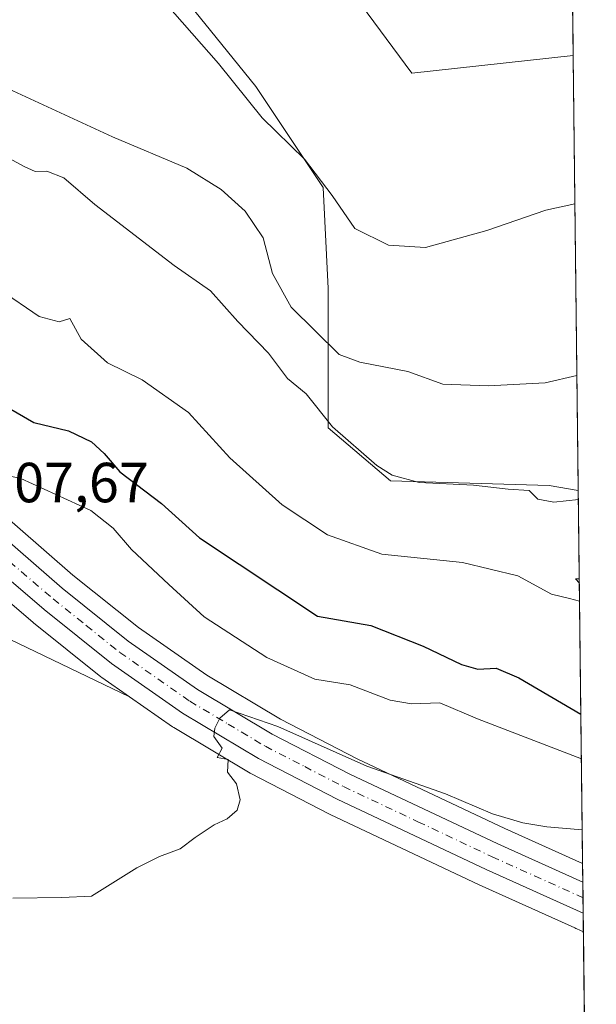
# Model space of a CAD drawing. Units: metres. Extents: x 576542 to 579971, y 4747365 to 4749717.
# Drawn here: x 579869 to 579971, y 4747587 to 4747761 of the extents above; entities that cross this region are included whole.
import ezdxf

# ---------------------------------------------------------------- set-up
doc = ezdxf.new("R2010")
doc.units = ezdxf.units.M
doc.header["$MEASUREMENT"] = 0
doc.linetypes.add('DGN Style 4', pattern=[2.6384748266838614, 1.318413404963828, -0.6592067024819142, 0.001648016756204785, -0.6592067024819142])
for name, color, linetype, lineweight in [('Arbolado forestal CxS', 92, 'Continuous', 0), ('Carretera de calzada única Cxs', 7, 'Continuous', 13), ('Carretera de calzada única eje', 7, 'DGN Style 4', 0), ('Comarca CxS', 21, 'Continuous', 0), ('Comunidad Autónoma CxS', 142, 'Continuous', 0), ('Curva de nivel maestra', 30, 'Continuous', 30), ('Curva de nivel normal', 30, 'Continuous', 0), ('Entidad de ámbito territorial CxS', 92, 'Continuous', 0), ('Municipio CxS', 4, 'Continuous', 0), ('Núcleo urbano CxS', 7, 'Continuous', 0), ('Pastizal CxS', 92, 'Continuous', 0), ('Prado CxS', 92, 'Continuous', 0), ('Provincia CxS', 1, 'Continuous', 0), ('Rótulo de punto de cota en terreno', 7, 'Continuous', 0)]:
    doc.layers.add(name, color=color, linetype=linetype, lineweight=lineweight)
doc.styles.add('Style-Arial', font='txt')

# ---------------------------------------------------------------- blocks, each defined once
blk = doc.blocks.new('*U8')
at = {"layer": 'Núcleo urbano CxS', "color": 7, "linetype": 'Continuous', "lineweight": 0}
blk.add_polyline3d([(579848.1599000003, 4747689.285300001, 605.1281000000017), (579878.6133000003, 4747662.7733, 608.2013000000006), (579890.2291000001, 4747653.472899999, 608.357799999998), (579902.3305000003, 4747645.010700001, 608.7489999999962), (579915.3777000001, 4747637.223900001, 609.0718999999954), (579928.9983000001, 4747630.2007, 609.2137999999978), (579955.1776999999, 4747617.843900001, 610.3279999999941), (579968.9357000003, 4747611.632400001, 611.3549999999959), (579969.0767000001, 4747599.546, 612.0544999999984), (579968.5447000006, 4747599.7863, 612.0414000000019), (579967.8022999996, 4747600.121900001, 612.026199999993), (579967.7275, 4747600.1633, 612.0252999999939), (579967.5351, 4747600.250700001, 612.022100000002), (579950.6025, 4747607.896500001, 611.1459999999934), (579924.1804999998, 4747620.356699999, 610.3591000000015), (579924.0833000002, 4747620.4047, 610.357600000003), (579910.1432999996, 4747627.604699999, 610.0638000000035), (579910.0015000004, 4747627.6829, 610.0568000000058), (579896.4731000002, 4747635.753699999, 609.6361999999936), (579896.2917, 4747635.871099999, 609.6327000000019), (579888.6605000002, 4747641.203700001, 609.5080000000017), (579883.7417000001, 4747644.641100001, 609.3531999999977), (579883.5840999996, 4747644.759099999, 609.3447000000015), (579871.6540999999, 4747654.3191, 608.8309000000008), (579871.5903000003, 4747654.3717, 608.8298000000068), (579856.1183000002, 4747667.6193, 608.4784999999974)], dxfattribs=at)
blk = doc.blocks.new('*U9')
at = {"layer": 'Arbolado forestal CxS', "color": 92, "linetype": 'Continuous', "lineweight": 0}
blk.add_polyline3d([(579967.1753000002, 4747762.580399999, 576.1876000000047), (579967.2654999997, 4747754.852, 576.8393000000069), (579967.2445, 4747754.869100001, 576.8362000000052), (579938.6754999999, 4747751.728900001, 577.396900000007), (579912.7657000005, 4747786.8237, 576.6049999999959)], dxfattribs=at)
blk = doc.blocks.new('*U11')
at = {"layer": 'Pastizal CxS', "color": 92, "linetype": 'Continuous', "lineweight": 0}
for points in [[(579739.7969000004, 4747779.670700001, 600.9630000000034), (579775.4348999998, 4747744.3027, 605.4576999999991), (579813.5329, 4747706.354699999, 605.7911000000023), (579813.6111000003, 4747706.2795, 605.7963000000018), (579832.1319000004, 4747689.118899999, 606.2575999999972), (579837.3753000004, 4747684.267700001, 606.4088000000047), (579856.1183000002, 4747667.6193, 608.4784999999974), (579871.5903000003, 4747654.3717, 608.8298000000068), (579871.6540999999, 4747654.3191, 608.8309000000008), (579883.5840999996, 4747644.759099999, 609.3447000000015), (579883.7417000001, 4747644.641100001, 609.3531999999977), (579888.6605000002, 4747641.203700001, 609.5080000000017), (579832.6508999999, 4747668.0899, 607.8527999999933), (579771.9654999999, 4747689.765100001, 603.3444000000018), (579722.9741000002, 4747694.102499999, 597.3972999999969), (579722.7741, 4747706.954700001, 598.8776000000071), (579738.7333000004, 4747722.999299999, 604.3515999999945), (579725.7298999997, 4747738.893300001, 605.3006000000023), (579714.9713000003, 4747742.9277, 605.1312000000034), (579702.6107000001, 4747747.562899999, 605.5247999999992), (579677.6517000003, 4747736.9593, 598.6765000000014), (579666.4890999999, 4747746.1195, 600.5037000000011), (579682.3831000002, 4747772.127900001, 608.6785999999993)], [(579893.1744999997, 4747771.4923, 578.6536999999954), (579911.0610999997, 4747749.345899999, 579.4138999999996), (579922.9861000003, 4747731.458699999, 579.9486999999936), (579923.8372999998, 4747713.5713, 582.1120999999986), (579923.8371000001, 4747702.498299999, 585.422900000005), (579923.8369000005, 4747688.870300001, 589.7007000000012), (579934.9096999997, 4747679.500499999, 589.8032999999997), (579963.0181, 4747678.6483, 588.6263000000035), (579968.1642000005, 4747677.7905, 588.7832999999955), (579968.9357000003, 4747611.632400001, 611.3549999999959), (579955.1776999999, 4747617.843900001, 610.3279999999941), (579928.9983000001, 4747630.2007, 609.2137999999978), (579915.3777000001, 4747637.223900001, 609.0718999999954), (579902.3305000003, 4747645.010700001, 608.7489999999962), (579890.2291000001, 4747653.472899999, 608.357799999998), (579878.6133000003, 4747662.7733, 608.2013000000006), (579848.1599000003, 4747689.285300001, 605.1281000000017), (579834.5053000003, 4747701.604499999, 604.4899000000005), (579821.1891000001, 4747714.183700001, 603.911500000002), (579783.1551000001, 4747752.067700001, 601.7275999999983), (579747.6398999998, 4747787.303500001, 599.3888000000006)]]:
    blk.add_polyline3d(points, dxfattribs=at)
blk = doc.blocks.new('*U13')
at = {"layer": 'Prado CxS', "color": 92, "linetype": 'Continuous', "lineweight": 0}
blk.add_polyline3d([(579702.6107000001, 4747747.562899999, 605.5247999999992), (579714.9713000003, 4747742.9277, 605.1312000000034), (579725.7298999997, 4747738.893300001, 605.3006000000023), (579738.7333000004, 4747722.999299999, 604.3515999999945), (579722.7741, 4747706.954700001, 598.8776000000071), (579722.9741000002, 4747694.102499999, 597.3972999999969), (579771.9654999999, 4747689.765100001, 603.3444000000018), (579832.6508999999, 4747668.0899, 607.8527999999933), (579888.6605000002, 4747641.203700001, 609.5080000000017), (579896.2917, 4747635.871099999, 609.6327000000019), (579896.4731000002, 4747635.753699999, 609.6361999999936), (579910.0015000004, 4747627.6829, 610.0568000000058), (579910.1432999996, 4747627.604699999, 610.0638000000035), (579924.0833000002, 4747620.4047, 610.357600000003), (579924.1804999998, 4747620.356699999, 610.3591000000015), (579950.6025, 4747607.896500001, 611.1459999999934), (579967.5351, 4747600.250700001, 612.022100000002), (579967.7275, 4747600.1633, 612.0252999999939), (579967.8022999996, 4747600.121900001, 612.026199999993), (579968.5447000006, 4747599.7863, 612.0414000000019), (579969.0767000001, 4747599.546, 612.0544999999984), (579971.3600000005, 4747403.76, 618.0178000000016), (578822.6380000003, 4747390.696799999, 580.9526000000042)], dxfattribs=at)

msp = doc.modelspace()

# ---------------------------------------------------------------- linework, layer by layer
at = {"layer": 'Arbolado forestal CxS', "color": 92, "linetype": 'Continuous', "lineweight": 0, "extrusion": (-0.0009794807226732511, 0.08401574739620164, 0.9964639455629951), "elevation": 398892.9051533157, "flags": 128}
msp.add_lwpolyline([(-635274.8415847942, -4723867.282442622), (-635274.8415847942, -4723859.52609055)], dxfattribs=at)
at = {"layer": 'Arbolado forestal CxS', "color": 92, "linetype": 'Continuous', "lineweight": 0}
msp.add_polyline3d([(579967.2654999997, 4747754.852, 576.8393000000069), (579967.2445, 4747754.869100001, 576.8362000000052), (579938.6754999999, 4747751.728900001, 577.396900000007), (579912.7657000005, 4747786.8237, 576.6049999999959), (579877.8443, 4747843.893100001, 575.1772999999957), (579845.6857000003, 4747866.6669, 574.3107000000019), (579829.4653000003, 4747872.316299999, 573.3500000000058), (579797.0800999999, 4747860.098099999, 578.6401000000042)], dxfattribs=at)
at = {"layer": 'Carretera de calzada única Cxs', "color": 7, "linetype": 'Continuous', "lineweight": 13, "extrusion": (0.001125640416668579, -0.09647691164937532, 0.9953345861830841), "elevation": -456771.7523153373, "flags": 128}
msp.add_lwpolyline([(635318.2586991526, 4718461.556319258), (635318.2586991526, 4718456.062114339)], dxfattribs=at)
at = {"layer": 'Carretera de calzada única Cxs', "color": 7, "linetype": 'Continuous', "lineweight": 13}
for points in [[(579745.4700999996, 4747785.2301, 600.2522000000026), (579781.0401, 4747749.940099999, 602.4135999999999), (579819.1001000004, 4747712.030099999, 605.3380999999936), (579832.4700999996, 4747699.4001, 605.8126000000047), (579846.1700999998, 4747687.040100001, 609.2167999999947), (579876.6901000004, 4747660.470100001, 608.5812000000005), (579888.4301000005, 4747651.0701, 609.3111000000063), (579900.7001, 4747642.4901, 609.6557999999932), (579913.9200999998, 4747634.600099999, 610.0880999999936), (579927.6700999998, 4747627.5101, 610.4269999999962), (579953.9200999998, 4747615.120100001, 611.8824000000022), (579968.9484999999, 4747608.335300001, 612.8579999999929), (579968.9742999999, 4747608.3237, 612.8592000000062)], [(579969.0380999995, 4747602.8555, 612.3291000000027), (579951.8601000002, 4747610.620100001, 611.5126000000018), (579925.4600999998, 4747623.0701, 610.5785000000033), (579911.5201000003, 4747630.270099999, 610.1398999999947), (579898.0100999996, 4747638.3301, 609.7176000000036), (579885.4600999998, 4747647.100099999, 609.3273000000045), (579873.5301000001, 4747656.6601, 609.6379000000015), (579858.0900999998, 4747669.880100001, 609.5722999999998), (579839.4001000002, 4747686.4901, 607.3959000000032)], [(579846.1700999998, 4747687.040100001, 609.2167999999947), (579876.6901000004, 4747660.470100001, 608.5812000000005), (579888.4301000005, 4747651.0701, 609.3111000000063), (579900.7001, 4747642.4901, 609.6557999999932), (579913.9200999998, 4747634.600099999, 610.0880999999936), (579927.6700999998, 4747627.5101, 610.4269999999962), (579953.9200999998, 4747615.120100001, 611.8824000000022), (579968.9484999999, 4747608.335300001, 612.8579999999929), (579968.9742999999, 4747608.3237, 612.8592000000062), (579969.0380999995, 4747602.8555, 612.3291000000027), (579951.8601000002, 4747610.620100001, 611.5126000000018), (579925.4600999998, 4747623.0701, 610.5785000000033), (579911.5201000003, 4747630.270099999, 610.1398999999947), (579898.0100999996, 4747638.3301, 609.7176000000036), (579885.4600999998, 4747647.100099999, 609.3273000000045), (579873.5301000001, 4747656.6601, 609.6379000000015), (579858.0900999998, 4747669.880100001, 609.5722999999998)]]:
    msp.add_polyline3d(points, dxfattribs=at)
at = {"layer": 'Carretera de calzada única eje', "color": 7, "linetype": 'DGN Style 4', "lineweight": 0}
msp.add_polyline3d([(579840.6475000001, 4747688.6841, 606.5944000000018), (579842.7801000001, 4747686.7601, 606.8234999999986), (579852.1300999997, 4747678.460100001, 607.5237000000052), (579867.3901000004, 4747665.170100001, 609.0488999999943), (579875.1101000002, 4747658.5601, 608.8932000000059), (579880.9801000003, 4747653.860099999, 609.0252000000038), (579886.9401000004, 4747649.0801, 609.1812999999966), (579899.3501000004, 4747640.4101, 609.6551999999938), (579906.1101000002, 4747636.380100001, 609.8421999999991), (579912.7200999996, 4747632.4301, 610.1037999999971), (579919.6901000004, 4747628.8301, 610.4119000000064), (579926.5601000004, 4747625.290100001, 610.5390000000043), (579939.7600999996, 4747619.0601, 611.051099999997), (579952.8901000004, 4747612.870100001, 611.6940999999933), (579960.4101, 4747609.470100001, 612.0693000000028), (579969.0061999997, 4747605.586100001, 612.5200000000041)], dxfattribs=at)
at = {"layer": 'Comarca CxS', "color": 21, "linetype": 'Continuous', "lineweight": 0, "flags": 128}
msp.add_lwpolyline([(578329.1120999994, 4747385.084600001), (576568.2300005824, 4747365.059982486), (576559.6156308824, 4748137.495154538), (576556.7958000008, 4748390.3429), (576542.4300005818, 4749678.499982463), (577975.5884536179, 4749694.803347335), (578665.8004393191, 4749702.655080562), (578800.1021328653, 4749704.182873603), (579534.9452000001, 4749712.542400001), (579553.9290999997, 4749712.758400001), (579594.4498079959, 4749713.219249983), (579944.3800006084, 4749717.199982461), (579945.4058999999, 4749629.231799999), (579963.479382611, 4748079.495227152), (579971.3600006093, 4747403.759982483), (579950.9594754932, 4747403.527990077)], close=True, dxfattribs=at)
at = {"layer": 'Comunidad Autónoma CxS', "color": 142, "linetype": 'Continuous', "lineweight": 0, "flags": 128}
msp.add_lwpolyline([(578329.1120999994, 4747385.084600001), (576568.2300005824, 4747365.059982486), (576559.6156308824, 4748137.495154538), (576556.7958000008, 4748390.3429), (576542.4300005818, 4749678.499982463), (577975.5884536179, 4749694.803347335), (578665.8004393191, 4749702.655080562), (578800.1021328653, 4749704.182873603), (579534.9452000001, 4749712.542400001), (579553.9290999997, 4749712.758400001), (579594.4498079959, 4749713.219249983), (579944.3800006084, 4749717.199982461), (579945.4058999999, 4749629.231799999), (579963.479382611, 4748079.495227152), (579971.3600006093, 4747403.759982483), (579950.9594754932, 4747403.527990077)], close=True, dxfattribs=at)
at = {"layer": 'Curva de nivel maestra', "color": 30, "linetype": 'Continuous', "lineweight": 30, "elevation": 600, "flags": 128}
msp.add_lwpolyline([(579865.7699999996, 4747693.2601), (579871.6900000004, 4747689.840100001), (579877.8300000001, 4747688.3201), (579881.9400000004, 4747686.420100001), (579884.1399999997, 4747684.300100001), (579886.9199999999, 4747681.0701), (579894.29, 4747675.450099999), (579901.0300000003, 4747669.360099999), (579921.9500000002, 4747655.4801), (579931.4199999999, 4747653.8201), (579940.6900000004, 4747650.200099999), (579947.4600000001, 4747646.940099999), (579950.3499999996, 4747646.130100001), (579953.6200000001, 4747646.2501), (579957.6399999997, 4747644.590100001), (579968.6271000003, 4747638.098999999)], dxfattribs=at)
at = {"layer": 'Curva de nivel normal', "color": 30, "linetype": 'Continuous', "lineweight": 0, "flags": 128}
for points, elevation in [([(579967.9264000002, 4747698.1766), (579962.2800000003, 4747696.859999999), (579952.1799999997, 4747696.34), (579944.1799999997, 4747696.600000001), (579937.9600000001, 4747698.859999999), (579929.4500000002, 4747700.5), (579925.7800000003, 4747701.9), (579917.29, 4747710.27), (579913.9800000004, 4747716.24), (579912.3099999996, 4747722.539999999), (579909.1399999997, 4747727.300000001), (579904.8799999999, 4747731.130000001), (579898.79, 4747734.869999999), (579885.6200000001, 4747740.439999999), (579865.6200000001, 4747749.689999999), (579857.4800000004, 4747754.91), (579849.6900000004, 4747762.850000001)], 585), ([(579894.9600000001, 4747764.220000001), (579904.4299999997, 4747753.460000001), (579912.1699999999, 4747743.82), (579919.6299999999, 4747736.52), (579924.5599999996, 4747730.060000001), (579928.5700000003, 4747724.199999999), (579934.54, 4747721.27), (579941.0999999996, 4747720.850000001), (579951.9500000002, 4747723.84), (579962.4400000004, 4747727.430000001), (579967.5718, 4747728.584000001)], 580), ([(579867.29, 4747736.640000001), (579869.9600000001, 4747735.180000001), (579871.9400000004, 4747734.300000001), (579874.0199999996, 4747734.390000001), (579877.0099999999, 4747733.180000001), (579882.5199999996, 4747728.439999999), (579896.5800000001, 4747717.66), (579902.9800000004, 4747713.140000001), (579907.8700000001, 4747707.699999999), (579913.2800000003, 4747702.109999999), (579916.6299999999, 4747697.630000001), (579919.9500000002, 4747694.890000001), (579924.6200000001, 4747689.060000001), (579932.4500000002, 4747682.17), (579935.1600000003, 4747680.51), (579939.9800000004, 4747679.210000001), (579949.6299999999, 4747678.730000001), (579955.7599999999, 4747678.029999999), (579959.4800000004, 4747677.77), (579961, 4747676.25), (579963.8600000005, 4747675.710000001), (579968.1831, 4747676.171399999)], 590), ([(579865.6600000003, 4747713.359999999), (579872.6500000004, 4747708.600000001), (579876.1900000004, 4747707.67), (579878.0999999996, 4747708.25), (579880.0599999996, 4747704.560000001), (579884.7300000004, 4747700.380000001), (579890.9000000004, 4747697.390000001), (579899.1100000005, 4747691.600000001), (579906.4100000003, 4747683.57), (579915.7000000002, 4747675.199999999), (579923.7300000004, 4747669.890000001), (579933.3399999999, 4747666.5), (579947.6699999999, 4747664.980000001), (579957.4600000001, 4747662.65), (579963.4199999999, 4747659.42), (579966.5999999996, 4747658.640000001), (579968.3935000002, 4747658.124500001)], 595), ([(579863.3499999996, 4747681.17), (579869.3700000001, 4747679.890000001), (579881.7699999996, 4747674.220000001), (579885.7599999999, 4747671.119999999), (579889.0300000003, 4747667.32), (579895.6299999999, 4747661.08), (579901.8799999999, 4747655.4), (579913, 4747648.180000001), (579921.4900000002, 4747644.34), (579927.7699999996, 4747643.350000001), (579934.8200000003, 4747640.609999999), (579938.6200000001, 4747639.980000001), (579943.6200000001, 4747640.16), (579950.2800000003, 4747637.310000001), (579968.7193999998, 4747630.186100001)], 605), ([(579968.3559999998, 4747661.339400001), (579967.6799999997, 4747662.109999999), (579968.3471999997, 4747662.095799999)], 595), ([(579968.8661000002, 4747617.607100001), (579962.6200000001, 4747618.17), (579958.3499999996, 4747618.850000001), (579952.9500000002, 4747620.449999999), (579944.6500000004, 4747623.980000001), (579930.7199999997, 4747628.890000001), (579914.9299999997, 4747635.970000001), (579906.3799999999, 4747638.869999999), (579904.6399999997, 4747637.439999999), (579903.7599999999, 4747635.66), (579903.5999999996, 4747634.180000001), (579905.0700000003, 4747632.119999999), (579904.2100000001, 4747630.470000001), (579906.1399999997, 4747630.119999999), (579906, 4747627.84), (579907.6100000005, 4747625.779999999), (579908.2800000003, 4747622.970000001), (579907.7000000002, 4747621.140000001), (579905.9500000002, 4747619.600000001), (579903.6200000001, 4747618.5), (579900.2800000003, 4747616.24), (579897.6200000001, 4747614.279999999), (579893.9500000002, 4747612.9), (579889.9500000002, 4747610.880000001), (579881.9199999999, 4747605.859999999), (579876.6399999997, 4747605.65), (579867.9600000001, 4747605.539999999)], 610)]:
    msp.add_lwpolyline(points, dxfattribs=dict(at, elevation=elevation))
at = {"layer": 'Entidad de ámbito territorial CxS', "color": 92, "linetype": 'Continuous', "lineweight": 0, "flags": 128}
msp.add_lwpolyline([(579963.479382611, 4748079.495227152), (579971.3600006093, 4747403.759982483)], dxfattribs=at)
at = {"layer": 'Municipio CxS', "color": 4, "linetype": 'Continuous', "lineweight": 0, "flags": 128}
msp.add_lwpolyline([(578665.8004393191, 4749702.655080562), (578686.4690000007, 4749692.176000001), (578700.9619999998, 4749684.429000001), (578705.9490000004, 4749682.389), (578724.0609999994, 4749685.382999999), (578753.7019999991, 4749692.097999998), (578772.8370000004, 4749697.582000001), (578797.8529999993, 4749703.52), (578800.1021328653, 4749704.182873603), (579534.9452000001, 4749712.542400001), (579553.9290999997, 4749712.758400001), (579594.4498079959, 4749713.219249983), (579944.3800006084, 4749717.199982461), (579945.4058999999, 4749629.231799999), (579963.479382611, 4748079.495227152), (579971.3600006093, 4747403.759982483), (579950.9594754932, 4747403.527990077), (578329.1120999994, 4747385.084600001)], dxfattribs=at)
at = {"layer": 'Núcleo urbano CxS', "color": 7, "linetype": 'Continuous', "lineweight": 0, "extrusion": (-0.001950959448578423, 0.1672315957067914, 0.9859157099643916), "elevation": 793421.9177062562, "flags": 128}
msp.add_lwpolyline([(-635312.3534709298, -4673653.862478724), (-635312.3534709298, -4673650.506283952)], dxfattribs=at)
at = {"layer": 'Núcleo urbano CxS', "color": 7, "linetype": 'Continuous', "lineweight": 0, "extrusion": (-0.0008328722391914956, 0.07147558164177623, 0.9974420020997729), "elevation": 339465.3773048983, "flags": 128}
msp.add_lwpolyline([(-635247.5551157934, -4728358.381318863), (-635247.5551157932, -4728355.636511802)], dxfattribs=at)
at = {"layer": 'Núcleo urbano CxS', "color": 7, "linetype": 'Continuous', "lineweight": 0, "extrusion": (-0.0003429275633490418, 0.02935416961138003, 0.9995690146893874), "elevation": 139774.9809527046, "flags": 128}
msp.add_lwpolyline([(-635389.143285494, -4738445.611727212), (-635389.143285494, -4738442.879763446)], dxfattribs=at)
at = {"layer": 'Núcleo urbano CxS', "color": 7, "linetype": 'Continuous', "lineweight": 0, "extrusion": (0.0004852962833564879, -0.04171657188495653, 0.9991293670579825), "elevation": -197160.5992791704, "flags": 128}
msp.add_lwpolyline([(635155.7679609278, 4736433.487552012), (635155.7679609277, 4736430.174944016)], dxfattribs=at)
at = {"layer": 'Núcleo urbano CxS', "color": 7, "linetype": 'Continuous', "lineweight": 0}
for points in [[(579747.6398999998, 4747787.303500001, 599.3888000000006), (579783.1551000001, 4747752.067700001, 601.7275999999983), (579821.1891000001, 4747714.183700001, 603.911500000002), (579834.5053000003, 4747701.604499999, 604.4899000000005), (579848.1599000003, 4747689.285300001, 605.1281000000017), (579878.6133000003, 4747662.7733, 608.2013000000006), (579890.2291000001, 4747653.472899999, 608.357799999998), (579902.3305000003, 4747645.010700001, 608.7489999999962), (579915.3777000001, 4747637.223900001, 609.0718999999954), (579928.9983000001, 4747630.2007, 609.2137999999978), (579955.1776999999, 4747617.843900001, 610.3279999999941), (579968.9357000003, 4747611.632400001, 611.3549999999959)], [(579739.7969000004, 4747779.670700001, 600.9630000000034), (579775.4348999998, 4747744.3027, 605.4576999999991), (579813.5329, 4747706.354699999, 605.7911000000023), (579813.6111000003, 4747706.2795, 605.7963000000018), (579832.1319000004, 4747689.118899999, 606.2575999999972), (579837.3753000004, 4747684.267700001, 606.4088000000047), (579856.1183000002, 4747667.6193, 608.4784999999974), (579871.5903000003, 4747654.3717, 608.8298000000068), (579871.6540999999, 4747654.3191, 608.8309000000008), (579883.5840999996, 4747644.759099999, 609.3447000000015), (579883.7417000001, 4747644.641100001, 609.3531999999977), (579888.6605000002, 4747641.203700001, 609.5080000000017)], [(579888.6605000002, 4747641.203700001, 609.5080000000017), (579896.2917, 4747635.871099999, 609.6327000000019), (579896.4731000002, 4747635.753699999, 609.6361999999936), (579910.0015000004, 4747627.6829, 610.0568000000058), (579910.1432999996, 4747627.604699999, 610.0638000000035), (579924.0833000002, 4747620.4047, 610.357600000003), (579924.1804999998, 4747620.356699999, 610.3591000000015), (579950.6025, 4747607.896500001, 611.1459999999934), (579967.5351, 4747600.250700001, 612.022100000002), (579967.7275, 4747600.1633, 612.0252999999939), (579967.8022999996, 4747600.121900001, 612.026199999993), (579968.5447000006, 4747599.7863, 612.0414000000019), (579969.0767000001, 4747599.546, 612.0544999999984)]]:
    msp.add_polyline3d(points, dxfattribs=at)
at = {"layer": 'Pastizal CxS', "color": 92, "linetype": 'Continuous', "lineweight": 0, "extrusion": (-0.003765512027929607, 0.3228604472619941, 0.9464390907570083), "elevation": 1531210.745330036, "flags": 128}
msp.add_lwpolyline([(-635296.9857738257, -4486490.745972265), (-635296.9857738257, -4486420.839097046)], dxfattribs=at)
at = {"layer": 'Pastizal CxS', "color": 92, "linetype": 'Continuous', "lineweight": 0}
for points in [[(579235.5166999997, 4748242.532500001, 590.9434000000037), (579393.8608999997, 4748032.0549, 597.725099999996), (579495.5305000005, 4747948.4033, 601.3362999999954), (579497.6952999998, 4747935.909499999, 600.8788999999961), (579491.2430999996, 4747920.581499999, 600.6241000000009), (579525.1157000001, 4747910.0919, 601.071100000001), (579531.5670999996, 4747893.956900001, 600.0280999999959), (579558.9879000001, 4747883.468900001, 601.4048000000039), (579660.7096999995, 4747788.021299999, 607.8288999999932), (579676.6035000002, 4747780.7971, 608.1972999999998), (579682.3831000002, 4747772.127900001, 608.6785999999993), (579666.4890999999, 4747746.1195, 600.5037000000011), (579677.6517000003, 4747736.9593, 598.6765000000014), (579702.6107000001, 4747747.562899999, 605.5247999999992), (579714.9713000003, 4747742.9277, 605.1312000000034), (579725.7298999997, 4747738.893300001, 605.3006000000023), (579738.7333000004, 4747722.999299999, 604.3515999999945), (579722.7741, 4747706.954700001, 598.8776000000071), (579722.9741000002, 4747694.102499999, 597.3972999999969), (579771.9654999999, 4747689.765100001, 603.3444000000018), (579832.6508999999, 4747668.0899, 607.8527999999933), (579888.6605000002, 4747641.203700001, 609.5080000000017)], [(579797.0800999999, 4747860.098099999, 578.6401000000042), (579808.8504999997, 4747843.894099999, 578.0641000000032), (579818.2200999996, 4747832.8211, 577.7847999999941), (579833.5515000002, 4747822.599500001, 577.5371000000014), (579841.2171, 4747808.9713, 578.829899999997), (579849.7348999997, 4747797.0463, 578.886400000003), (579874.4358999999, 4747782.5657, 578.3080000000045), (579893.1744999997, 4747771.4923, 578.6536999999954), (579911.0610999997, 4747749.345899999, 579.4138999999996), (579922.9861000003, 4747731.458699999, 579.9486999999936), (579923.8372999998, 4747713.5713, 582.1120999999986), (579923.8371000001, 4747702.498299999, 585.422900000005), (579923.8369000005, 4747688.870300001, 589.7007000000012), (579934.9096999997, 4747679.500499999, 589.8032999999997), (579963.0181, 4747678.6483, 588.6263000000035), (579968.1642000005, 4747677.7905, 588.7832999999955)], [(579747.6398999998, 4747787.303500001, 599.3888000000006), (579783.1551000001, 4747752.067700001, 601.7275999999983), (579821.1891000001, 4747714.183700001, 603.911500000002), (579834.5053000003, 4747701.604499999, 604.4899000000005), (579848.1599000003, 4747689.285300001, 605.1281000000017), (579878.6133000003, 4747662.7733, 608.2013000000006), (579890.2291000001, 4747653.472899999, 608.357799999998), (579902.3305000003, 4747645.010700001, 608.7489999999962), (579915.3777000001, 4747637.223900001, 609.0718999999954), (579928.9983000001, 4747630.2007, 609.2137999999978), (579955.1776999999, 4747617.843900001, 610.3279999999941), (579968.9357000003, 4747611.632400001, 611.3549999999959)], [(579739.7969000004, 4747779.670700001, 600.9630000000034), (579775.4348999998, 4747744.3027, 605.4576999999991), (579813.5329, 4747706.354699999, 605.7911000000023), (579813.6111000003, 4747706.2795, 605.7963000000018), (579832.1319000004, 4747689.118899999, 606.2575999999972), (579837.3753000004, 4747684.267700001, 606.4088000000047), (579856.1183000002, 4747667.6193, 608.4784999999974), (579871.5903000003, 4747654.3717, 608.8298000000068), (579871.6540999999, 4747654.3191, 608.8309000000008), (579883.5840999996, 4747644.759099999, 609.3447000000015), (579883.7417000001, 4747644.641100001, 609.3531999999977), (579888.6605000002, 4747641.203700001, 609.5080000000017)]]:
    msp.add_polyline3d(points, dxfattribs=at)
at = {"layer": 'Prado CxS', "color": 92, "linetype": 'Continuous', "lineweight": 0, "extrusion": (-0.001785979315831407, 0.1531437020987558, 0.9882023157154465), "elevation": 726622.9790848023, "flags": 128}
msp.add_lwpolyline([(-635292.9238312738, -4684651.581875062), (-635292.9238312737, -4684573.595071179)], dxfattribs=at)
at = {"layer": 'Prado CxS', "color": 92, "linetype": 'Continuous', "lineweight": 0, "extrusion": (-0.0003550136007285216, 0.03043999861142653, 0.9995365328240282), "elevation": 144922.7975104837, "flags": 128}
msp.add_lwpolyline([(-635295.8615029289, -4738297.426789643), (-635295.8615029289, -4738101.536686121)], dxfattribs=at)
at = {"layer": 'Prado CxS', "color": 92, "linetype": 'Continuous', "lineweight": 0}
for points in [[(579235.5166999997, 4748242.532500001, 590.9434000000037), (579393.8608999997, 4748032.0549, 597.725099999996), (579495.5305000005, 4747948.4033, 601.3362999999954), (579497.6952999998, 4747935.909499999, 600.8788999999961), (579491.2430999996, 4747920.581499999, 600.6241000000009), (579525.1157000001, 4747910.0919, 601.071100000001), (579531.5670999996, 4747893.956900001, 600.0280999999959), (579558.9879000001, 4747883.468900001, 601.4048000000039), (579660.7096999995, 4747788.021299999, 607.8288999999932), (579676.6035000002, 4747780.7971, 608.1972999999998), (579682.3831000002, 4747772.127900001, 608.6785999999993), (579666.4890999999, 4747746.1195, 600.5037000000011), (579677.6517000003, 4747736.9593, 598.6765000000014), (579702.6107000001, 4747747.562899999, 605.5247999999992), (579714.9713000003, 4747742.9277, 605.1312000000034), (579725.7298999997, 4747738.893300001, 605.3006000000023), (579738.7333000004, 4747722.999299999, 604.3515999999945), (579722.7741, 4747706.954700001, 598.8776000000071), (579722.9741000002, 4747694.102499999, 597.3972999999969), (579771.9654999999, 4747689.765100001, 603.3444000000018), (579832.6508999999, 4747668.0899, 607.8527999999933), (579888.6605000002, 4747641.203700001, 609.5080000000017)], [(579967.2654999997, 4747754.852, 576.8393000000069), (579967.2445, 4747754.869100001, 576.8362000000052), (579938.6754999999, 4747751.728900001, 577.396900000007), (579912.7657000005, 4747786.8237, 576.6049999999959), (579877.8443, 4747843.893100001, 575.1772999999957), (579845.6857000003, 4747866.6669, 574.3107000000019), (579829.4653000003, 4747872.316299999, 573.3500000000058), (579797.0800999999, 4747860.098099999, 578.6401000000042)], [(579797.0800999999, 4747860.098099999, 578.6401000000042), (579808.8504999997, 4747843.894099999, 578.0641000000032), (579818.2200999996, 4747832.8211, 577.7847999999941), (579833.5515000002, 4747822.599500001, 577.5371000000014), (579841.2171, 4747808.9713, 578.829899999997), (579849.7348999997, 4747797.0463, 578.886400000003), (579874.4358999999, 4747782.5657, 578.3080000000045), (579893.1744999997, 4747771.4923, 578.6536999999954), (579911.0610999997, 4747749.345899999, 579.4138999999996), (579922.9861000003, 4747731.458699999, 579.9486999999936), (579923.8372999998, 4747713.5713, 582.1120999999986), (579923.8371000001, 4747702.498299999, 585.422900000005), (579923.8369000005, 4747688.870300001, 589.7007000000012), (579934.9096999997, 4747679.500499999, 589.8032999999997), (579963.0181, 4747678.6483, 588.6263000000035), (579968.1642000005, 4747677.7905, 588.7832999999955)], [(579888.6605000002, 4747641.203700001, 609.5080000000017), (579896.2917, 4747635.871099999, 609.6327000000019), (579896.4731000002, 4747635.753699999, 609.6361999999936), (579910.0015000004, 4747627.6829, 610.0568000000058), (579910.1432999996, 4747627.604699999, 610.0638000000035), (579924.0833000002, 4747620.4047, 610.357600000003), (579924.1804999998, 4747620.356699999, 610.3591000000015), (579950.6025, 4747607.896500001, 611.1459999999934), (579967.5351, 4747600.250700001, 612.022100000002), (579967.7275, 4747600.1633, 612.0252999999939), (579967.8022999996, 4747600.121900001, 612.026199999993), (579968.5447000006, 4747599.7863, 612.0414000000019), (579969.0767000001, 4747599.546, 612.0544999999984)]]:
    msp.add_polyline3d(points, dxfattribs=at)
msp.add_polyline3d([(579967.2654999997, 4747754.852, 576.8393000000069), (579968.1642000005, 4747677.7905, 588.7832999999955), (579963.0181, 4747678.6483, 588.6263000000035), (579934.9096999997, 4747679.500499999, 589.8032999999997), (579923.8369000005, 4747688.870300001, 589.7007000000012), (579923.8371000001, 4747702.498299999, 585.422900000005), (579923.8372999998, 4747713.5713, 582.1120999999986), (579922.9861000003, 4747731.458699999, 579.9486999999936), (579911.0610999997, 4747749.345899999, 579.4138999999996), (579893.1744999997, 4747771.4923, 578.6536999999954), (579874.4358999999, 4747782.5657, 578.3080000000045), (579849.7348999997, 4747797.0463, 578.886400000003), (579841.2171, 4747808.9713, 578.829899999997), (579833.5515000002, 4747822.599500001, 577.5371000000014), (579818.2200999996, 4747832.8211, 577.7847999999941), (579808.8504999997, 4747843.894099999, 578.0641000000032), (579797.0800999999, 4747860.098099999, 578.6401000000042), (579829.4653000003, 4747872.316299999, 573.3500000000058), (579845.6857000003, 4747866.6669, 574.3107000000019), (579877.8443, 4747843.893100001, 575.1772999999957), (579912.7657000005, 4747786.8237, 576.6049999999959), (579938.6754999999, 4747751.728900001, 577.396900000007), (579967.2445, 4747754.869100001, 576.8362000000052)], close=True, dxfattribs=at)
at = {"layer": 'Provincia CxS', "color": 1, "linetype": 'Continuous', "lineweight": 0, "flags": 128}
msp.add_lwpolyline([(578329.1120999994, 4747385.084600001), (576568.2300005824, 4747365.059982486), (576559.6156308824, 4748137.495154538), (576556.7958000008, 4748390.3429), (576542.4300005818, 4749678.499982463), (577975.5884536179, 4749694.803347335), (578665.8004393191, 4749702.655080562), (578800.1021328653, 4749704.182873603), (579534.9452000001, 4749712.542400001), (579553.9290999997, 4749712.758400001), (579594.4498079959, 4749713.219249983), (579944.3800006084, 4749717.199982461), (579945.4058999999, 4749629.231799999), (579963.479382611, 4748079.495227152), (579971.3600006093, 4747403.759982483), (579950.9594754932, 4747403.527990077)], close=True, dxfattribs=at)

# ---------------------------------------------------------------- block references
at = {"layer": 'Arbolado forestal CxS', "color": 92, "linetype": 'Continuous', "lineweight": 0}
msp.add_blockref('*U9', (0, 0), dxfattribs=at)
at = {"layer": 'Núcleo urbano CxS', "color": 7, "linetype": 'Continuous', "lineweight": 0}
msp.add_blockref('*U8', (0, 0), dxfattribs=at)
at = {"layer": 'Pastizal CxS', "color": 92, "linetype": 'Continuous', "lineweight": 0}
msp.add_blockref('*U11', (0, 0), dxfattribs=at)
at = {"layer": 'Prado CxS', "color": 92, "linetype": 'Continuous', "lineweight": 0}
msp.add_blockref('*U13', (0, 0), dxfattribs=at)

# ---------------------------------------------------------------- texts
at = {"layer": 'Rótulo de punto de cota en terreno', "color": 7, "linetype": 'Continuous', "lineweight": 0, "style": 'Style-Arial'}
msp.add_text('607,67', height=7.000000000000002, dxfattribs=at).set_placement((579862.9078000002, 4747675.677800001))

doc.saveas('drawing.dxf')
